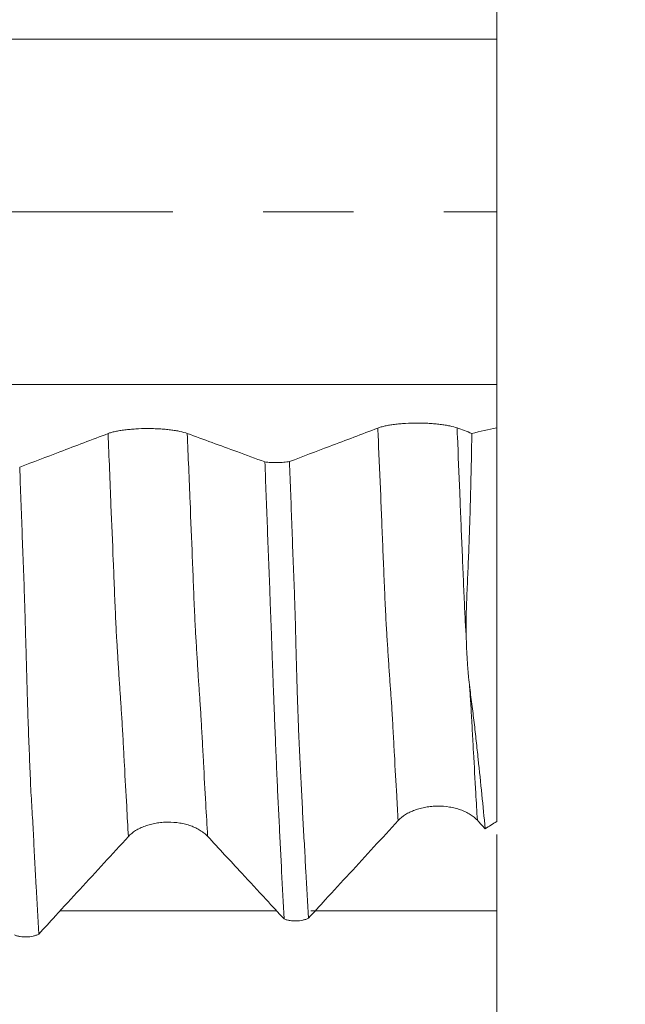
# Model space of a CAD drawing. Units: millimetres. Extents: x -27 to 94, y -83 to 39.
# Drawn here: x 70 to 73, y -4 to 1 of the extents above; entities that cross this region are included whole.
import ezdxf

# ---------------------------------------------------------------- set-up
doc = ezdxf.new("R2010")
doc.units = ezdxf.units.MM
doc.linetypes.add('CENTER', pattern=[47.5, 22, -8.5, 8.5, -8.5])
for name, color, linetype in [('1', 4, 'Continuous'), ('2', 7, 'Continuous'), ('SK2', 7, 'Continuous'), ('SK4', 2, 'CENTER')]:
    doc.layers.add(name, color=color, linetype=linetype)
doc.styles.add('iso_b_vert', font='simplex.shx')
doc.dimstyles.get("Standard").update_dxf_attribs({"dimtxt": 0.18, "dimasz": 0.18, "dimexe": 0.18, "dimexo": 0.0625, "dimgap": 0.09, "dimtad": 1, "dimzin": 0, "dimdsep": 52, "dimtxsty": 'Standard', "dimcen": 0.09, "dimadec": 0, "dimazin": 0, "dimtfac": 1, "dimtdec": 4, "dimtofl": 0, "dimtmove": 0, "dimatfit": 3, "dimfxl": 1, "dimtolj": 1, "dimtzin": 0, "dimarcsym": 0})

# ---------------------------------------------------------------- blocks, each defined once
blk = doc.blocks.new('_U0')
at = {"layer": '2', "lineweight": 13}
for p, q in [((92.09, -5.609605), (92.09, 39.488744)), ((74.1775, 5.609605), (94.09, 5.609605)), ((74.1775, -5.609605), (94.09, -5.609605))]:
    blk.add_line(p, q, dxfattribs=at)
at = {"layer": '2', "lineweight": 18}
for points in [[(92.09, 5.609605), (92.550784, 2.109606), (91.629216, 2.109603)], [(92.09, -5.609605), (91.629216, -2.109606), (92.550784, -2.109603)]]:
    blk.add_solid(points, dxfattribs=at)
at = {"layer": '2', "lineweight": 18, "insert": (91.498886, 15.744605), "char_height": 3, "attachment_point": 7, "rotation": 90, "line_spacing_factor": 1.084337, "style": 'iso_b_vert'}
blk.add_mtext('\\W0.7325;UNF 7/16-20', dxfattribs=at)
blk = doc.blocks.new('_U1')
at = {"layer": 'SK2', "lineweight": 13}
for p, q in [((68.78, 1.5875), (68.78, 16.678688)), ((72.59, 7.197105), (72.59, 16.678688)), ((80.09, 14.678688), (61.28, 14.678688))]:
    blk.add_line(p, q, dxfattribs=at)
at = {"layer": 'SK2', "lineweight": 18}
for points in [[(68.78, 14.678688), (65.280002, 14.217905), (65.279998, 15.139472)], [(72.59, 14.678688), (76.089998, 15.139472), (76.090002, 14.217905)]]:
    blk.add_solid(points, dxfattribs=at)
at = {"layer": 'SK2', "lineweight": 18, "attachment_point": 7, "line_spacing_factor": 1.084337, "style": 'iso_b_vert'}
for s, insert, char_height in [('\\W0.7208;3.81', (67.698486, 22.563803), 3), ("\\W0.6474;'C'", (67.724986, 15.461322), 3.5)]:
    blk.add_mtext(s, dxfattribs=dict(at, insert=insert, char_height=char_height))
blk = doc.blocks.new('_U4')
at = {"layer": '2', "lineweight": 13}
for p, q in [((39.44, -1.5875), (39.44, -26.109605)), ((72.59, -7.197105), (72.59, -26.109605)), ((72.59, -24.109605), (39.44, -24.109605))]:
    blk.add_line(p, q, dxfattribs=at)
at = {"layer": '2', "lineweight": 18}
for points in [[(39.44, -24.109605), (42.939998, -23.648821), (42.940002, -24.570389)], [(72.59, -24.109605), (69.090002, -24.570389), (69.089998, -23.648821)]]:
    blk.add_solid(points, dxfattribs=at)
at = {"layer": '2', "lineweight": 18, "insert": (52.653544, -23.22449), "char_height": 3, "attachment_point": 7, "line_spacing_factor": 1.084337, "style": 'iso_b_vert'}
blk.add_mtext('\\W0.7346;33.2', dxfattribs=at)

msp = doc.modelspace()

# ---------------------------------------------------------------- linework, layer by layer
at = {"layer": '1', "lineweight": 18}
msp.add_line((72.59, -1.0182), (72.59, -2.8724), dxfattribs=at)
for points in [[(72.59, 0.8136), (72.59, 0.8818), (72.59, 0.95), (72.59, 1.0182)], [(72.59, -1.0182), (72.59, -0.95), (72.59, -0.8818), (72.59, -0.8136)], [(72.4723, -1.0437), (72.4492, -1.0352), (72.4261, -1.0267), (72.403, -1.0183)], [(72.59, -1.0182), (72.5508, -1.0267), (72.5115, -1.0352), (72.4723, -1.0437)], [(72.4988, -2.8669), (72.511, -2.8801), (72.5232, -2.8934), (72.5355, -2.9066)], [(72.5355, -2.9066), (72.5537, -2.8952), (72.5718, -2.8838), (72.59, -2.8724)], [(72.59, -4.1356), (72.59, -3.8547), (72.59, -3.5739), (72.59, -3.2931)]]:
    msp.add_open_spline(points, degree=3, dxfattribs=at)
at = {"layer": '1', "lineweight": 13}
for points, knots in [([(72.59, 0.8136), (71.6399, 0.8136), (67.6003, 0.8136), (62.7245, 0.8136), (58.1575, 0.8136), (55.9119, 0.8136), (52.9499, 0.8136), (49.6533, 0.8136), (47.1271, 0.8136), (46.1401, 0.8136)], [0, 0, 0, 0, 0.108302, 0.460366, 0.555332, 0.629687, 0.71665, 0.889229, 1, 1, 1, 1]), ([(72.59, -0.8136), (71.6399, -0.8136), (67.6002, -0.8136), (62.7239, -0.8136), (58.1575, -0.8136), (55.9115, -0.8136), (52.9502, -0.8136), (49.6532, -0.8136), (47.127, -0.8136), (46.14, -0.8136)], [0, 0, 0, 0, 0.108303, 0.460366, 0.555333, 0.629687, 0.716651, 0.889229, 1, 1, 1, 1]), ([(72.0301, -1.0187), (72.0309, -1.0373), (72.0354, -1.1437), (72.0416, -1.2937), (72.0488, -1.4685), (72.0534, -1.5784), (72.057, -1.6669), (72.0605, -1.7525), (72.065, -1.8584), (72.0695, -1.9475), (72.0731, -2.0033), (72.0767, -2.0581), (72.0802, -2.1148), (72.0839, -2.1676), (72.0865, -2.2086), (72.0893, -2.2436), (72.0919, -2.2806), (72.0946, -2.3156), (72.0972, -2.3607), (72.0999, -2.4083), (72.1035, -2.475), (72.1098, -2.5921), (72.1176, -2.7277), (72.1236, -2.8294), (72.1258, -2.8681)], [0, 0, 0, 0, 0.024047, 0.137229, 0.19382, 0.250411, 0.278707, 0.307002, 0.363593, 0.420184, 0.44848, 0.476775, 0.533366, 0.561661, 0.589957, 0.618252, 0.646548, 0.674843, 0.703139, 0.731434, 0.75973, 0.816321, 0.929503, 1, 1, 1, 1]), ([(72.403, -1.0183), (72.4036, -1.0319), (72.4078, -1.1333), (72.4139, -1.2782), (72.4211, -1.4536), (72.4256, -1.5634), (72.4293, -1.6518), (72.4328, -1.7376), (72.4373, -1.8435), (72.4417, -1.9327), (72.4447, -1.9789), (72.4459, -1.997), (72.4462, -2.0012)], [0, 0, 0, 0, 0.039043, 0.29015, 0.415704, 0.541258, 0.604034, 0.666811, 0.792365, 0.917918, 0.980695, 1, 1, 1, 1]), ([(70.7601, -1.0446), (70.7647, -1.1574), (70.7729, -1.3577), (70.7827, -1.6001), (70.7889, -1.7515), (70.7923, -1.8405), (70.795, -1.9025), (70.7976, -1.9575), (70.7998, -1.9987), (70.8015, -2.0267), (70.8033, -2.0518), (70.8054, -2.0907), (70.8081, -2.1323), (70.8107, -2.1768), (70.8134, -2.2178), (70.816, -2.2571), (70.8186, -2.2901), (70.8221, -2.3414), (70.8265, -2.4106), (70.8317, -2.5059), (70.8388, -2.6395), (70.8468, -2.786), (70.8531, -2.8965), (70.8558, -2.9435)], [0, 0, 0, 0, 0.141703, 0.252381, 0.30772, 0.33539, 0.363059, 0.390729, 0.418398, 0.432233, 0.446068, 0.473737, 0.501407, 0.529076, 0.556746, 0.584415, 0.612085, 0.639754, 0.695094, 0.750433, 0.805772, 0.91645, 1, 1, 1, 1]), ([(71.133, -1.0442), (71.1374, -1.1521), (71.1453, -1.3476), (71.155, -1.5854), (71.1612, -1.7367), (71.1646, -1.8259), (71.1672, -1.888), (71.1699, -1.9428), (71.172, -1.9842), (71.1737, -2.0125), (71.1756, -2.0373), (71.1777, -2.0765), (71.1804, -2.1182), (71.183, -2.1629), (71.1856, -2.2041), (71.1883, -2.2437), (71.1909, -2.277), (71.1944, -2.3288), (71.1987, -2.3983), (71.204, -2.4939), (71.211, -2.6274), (71.2193, -2.7777), (71.2258, -2.8918), (71.2287, -2.9423)], [0, 0, 0, 0, 0.13555, 0.24621, 0.30154, 0.329205, 0.35687, 0.384535, 0.4122, 0.426032, 0.439865, 0.46753, 0.495195, 0.52286, 0.550525, 0.57819, 0.605855, 0.63352, 0.68885, 0.74418, 0.79951, 0.91017, 1, 1, 1, 1]), ([(72.4615, -2.2306), (72.4624, -2.2427), (72.4641, -2.2677), (72.4668, -2.3029), (72.4695, -2.3485), (72.4722, -2.396), (72.4758, -2.4625), (72.4821, -2.5798), (72.49, -2.7192), (72.4962, -2.8245), (72.4988, -2.8669)], [0, 0, 0, 0, 0.072713, 0.145582, 0.218452, 0.291322, 0.364192, 0.509931, 0.80141, 1, 1, 1, 1])]:
    msp.add_open_spline(points, degree=3, knots=knots, dxfattribs=at)
at = {"layer": '1', "lineweight": 18}
for points, knots in [([(72.59, -0.8136), (72.59, -0.8034), (72.59, -0.7893), (72.59, -0.754), (72.59, -0.7328), (72.59, -0.6827), (72.59, -0.6546), (72.59, -0.5926), (72.59, -0.5586), (72.59, -0.4846), (72.59, -0.4457), (72.59, -0.3639), (72.59, -0.3211), (72.59, -0.2317), (72.59, -0.1863), (72.59, -0.0941), (72.59, -0.0473), (72.59, 0.0475), (72.59, 0.0942), (72.59, 0.1633), (72.59, 0.1862), (72.59, 0.2316), (72.59, 0.2542), (72.59, 0.3213), (72.59, 0.364), (72.59, 0.4253), (72.59, 0.4453), (72.59, 0.4842), (72.59, 0.5033), (72.59, 0.5587), (72.59, 0.5926), (72.59, 0.6391), (72.59, 0.6539), (72.59, 0.682), (72.59, 0.6953), (72.59, 0.7328), (72.59, 0.7753), (72.59, 0.8034), (72.59, 0.8136)], [0, 0, 0, 0, 0.0625, 0.0625, 0.125, 0.125, 0.1875, 0.1875, 0.25, 0.25, 0.3125, 0.3125, 0.375, 0.375, 0.4375, 0.4375, 0.5, 0.5, 0.5625, 0.5625, 0.59375, 0.59375, 0.625, 0.625, 0.6875, 0.6875, 0.71875, 0.71875, 0.75, 0.75, 0.8125, 0.8125, 0.84375, 0.84375, 0.875, 0.875, 0.9375, 1, 1, 1, 1]), ([(72.0301, -1.0187), (71.9923, -1.0331), (71.9545, -1.0475), (71.8788, -1.0763), (71.841, -1.0907), (71.7402, -1.129), (71.6772, -1.1529), (71.6142, -1.1768)], [0, 0, 0, 0, 0.273007, 0.273007, 0.546015, 0.546015, 1, 1, 1, 1]), ([(72.403, -1.0183), (72.3934, -1.0147), (72.3818, -1.0116), (72.3618, -1.0073), (72.3546, -1.0059), (72.3396, -1.0035), (72.3239, -1.0013), (72.3071, -0.9995), (72.2896, -0.998), (72.2806, -0.9973), (72.2625, -0.9963), (72.2534, -0.9959), (72.2348, -0.9954), (72.2253, -0.9953), (72.197, -0.9953), (72.1785, -0.9958), (72.1513, -0.9974), (72.1423, -0.9981), (72.125, -0.9996), (72.1166, -1.0005), (72.1005, -1.0026), (72.0927, -1.0037), (72.0777, -1.0062), (72.0636, -1.0089), (72.0514, -1.0119), (72.04, -1.0152), (72.0348, -1.0169), (72.0301, -1.0187)], [0, 0, 0, 0, 0.125, 0.125, 0.1875, 0.1875, 0.25, 0.3125, 0.3125, 0.375, 0.375, 0.4375, 0.4375, 0.5, 0.5, 0.625, 0.625, 0.6875, 0.6875, 0.75, 0.75, 0.8125, 0.8125, 0.875, 0.9375, 0.9375, 1, 1, 1, 1]), ([(70.7601, -1.0446), (70.7223, -1.059), (70.6845, -1.0734), (70.6088, -1.1022), (70.5709, -1.1166), (70.4701, -1.1549), (70.4071, -1.1789), (70.3441, -1.2028)], [0, 0, 0, 0, 0.273007, 0.273007, 0.546013, 0.546013, 1, 1, 1, 1]), ([(71.133, -1.0442), (71.1234, -1.0407), (71.1118, -1.0375), (71.0918, -1.0332), (71.0846, -1.0319), (71.0696, -1.0294), (71.0539, -1.0272), (71.0371, -1.0255), (71.0196, -1.0239), (71.0106, -1.0233), (70.9925, -1.0222), (70.9834, -1.0219), (70.9648, -1.0213), (70.9553, -1.0212), (70.9271, -1.0212), (70.9086, -1.0218), (70.8813, -1.0234), (70.8723, -1.024), (70.855, -1.0256), (70.8467, -1.0265), (70.8305, -1.0285), (70.8227, -1.0297), (70.8077, -1.0322), (70.7937, -1.0349), (70.7814, -1.0379), (70.77, -1.0411), (70.7648, -1.0428), (70.7601, -1.0446)], [0, 0, 0, 0, 0.125, 0.125, 0.1875, 0.1875, 0.25, 0.3125, 0.3125, 0.375, 0.375, 0.4375, 0.4375, 0.5, 0.5, 0.625, 0.625, 0.6875, 0.6875, 0.75, 0.75, 0.8125, 0.8125, 0.875, 0.9375, 0.9375, 1, 1, 1, 1]), ([(71.4983, -1.1783), (71.4544, -1.1622), (71.4105, -1.1461), (71.3277, -1.1156), (71.2887, -1.1014), (71.2109, -1.0728), (71.1719, -1.0585), (71.133, -1.0442)], [0, 0, 0, 0, 0.360783, 0.360783, 0.680392, 0.680392, 1, 1, 1, 1]), ([(72.4462, -2.0012), (72.4457, -1.9822), (72.4454, -1.9631), (72.4456, -1.9246), (72.446, -1.9052), (72.4476, -1.8468), (72.4493, -1.8075), (72.4526, -1.7287), (72.4544, -1.6891), (72.4576, -1.6096), (72.4592, -1.5698), (72.4619, -1.4898), (72.4632, -1.4497), (72.4656, -1.3692), (72.4667, -1.3288), (72.4697, -1.2073), (72.4712, -1.1258), (72.4723, -1.0437)], [0, 0, 0, 0, 0.0625, 0.0625, 0.125, 0.125, 0.25, 0.25, 0.375, 0.375, 0.5, 0.5, 0.625, 0.625, 0.75, 0.75, 1, 1, 1, 1]), ([(70.3441, -1.2028), (70.348, -1.3077), (70.3518, -1.4124), (70.3576, -1.5689), (70.3596, -1.621), (70.3635, -1.7251), (70.3653, -1.7771), (70.3678, -1.855), (70.3687, -1.881), (70.3701, -1.933), (70.3707, -1.959), (70.3721, -2.0108), (70.3729, -2.0367), (70.3746, -2.0882), (70.3754, -2.1138), (70.3768, -2.1648), (70.3774, -2.19), (70.3787, -2.24), (70.3794, -2.2648), (70.3815, -2.3383), (70.383, -2.3863), (70.3865, -2.4802), (70.3884, -2.5262), (70.3911, -2.5938), (70.3919, -2.6161), (70.3937, -2.6602), (70.3946, -2.6818), (70.3966, -2.7241), (70.3978, -2.7448), (70.4001, -2.7854), (70.4014, -2.8053), (70.405, -2.865), (70.4074, -2.9042), (70.4112, -2.983), (70.4129, -3.0224), (70.4168, -3.1003), (70.4189, -3.1388), (70.4252, -3.2536), (70.4294, -3.3291), (70.4335, -3.4036)], [0, 0, 0, 0, 0.125, 0.125, 0.1875, 0.1875, 0.25, 0.25, 0.28125, 0.28125, 0.3125, 0.3125, 0.34375, 0.34375, 0.375, 0.375, 0.40625, 0.40625, 0.4375, 0.4375, 0.5, 0.5, 0.5625, 0.5625, 0.59375, 0.59375, 0.625, 0.625, 0.65625, 0.65625, 0.6875, 0.6875, 0.75, 0.75, 0.8125, 0.8125, 0.875, 0.875, 1, 1, 1, 1]), ([(71.4983, -1.1783), (71.5026, -1.1789), (71.5072, -1.1794), (71.5167, -1.1803), (71.5217, -1.1806), (71.5316, -1.1812), (71.5367, -1.1814), (71.547, -1.1816), (71.5522, -1.1816), (71.5625, -1.1815), (71.5676, -1.1813), (71.5776, -1.1808), (71.5826, -1.1805), (71.5971, -1.1793), (71.6061, -1.1782), (71.6142, -1.1768)], [0, 0, 0, 0, 0.125, 0.125, 0.25, 0.25, 0.375, 0.375, 0.5, 0.5, 0.625, 0.625, 0.75, 0.75, 1, 1, 1, 1]), ([(71.589, -3.3319), (71.585, -3.2587), (71.5811, -3.1842), (71.5753, -3.0709), (71.5734, -3.0329), (71.5704, -2.9755), (71.5695, -2.9563), (71.5676, -2.9179), (71.5666, -2.8986), (71.5638, -2.8406), (71.5619, -2.8016), (71.559, -2.7421), (71.558, -2.7221), (71.5561, -2.6817), (71.5552, -2.6612), (71.5534, -2.6197), (71.5525, -2.5986), (71.5508, -2.5561), (71.5499, -2.5345), (71.5471, -2.4689), (71.5453, -2.4241), (71.5426, -2.3554), (71.5418, -2.3322), (71.54, -2.2855), (71.539, -2.2618), (71.5372, -2.214), (71.5364, -2.1898), (71.5345, -2.1409), (71.5333, -2.1161), (71.5316, -2.0662), (71.5309, -2.0412), (71.5292, -1.991), (71.5283, -1.9658), (71.5262, -1.9153), (71.5252, -1.89), (71.5234, -1.8395), (71.5225, -1.8142), (71.5197, -1.7383), (71.5177, -1.6876), (71.5138, -1.5861), (71.5119, -1.5353), (71.506, -1.3826), (71.5022, -1.2806), (71.4983, -1.1783)], [0, 0, 0, 0, 0.125, 0.125, 0.1875, 0.1875, 0.21875, 0.21875, 0.25, 0.25, 0.3125, 0.3125, 0.34375, 0.34375, 0.375, 0.375, 0.40625, 0.40625, 0.4375, 0.4375, 0.5, 0.5, 0.53125, 0.53125, 0.5625, 0.5625, 0.59375, 0.59375, 0.625, 0.625, 0.65625, 0.65625, 0.6875, 0.6875, 0.71875, 0.71875, 0.75, 0.75, 0.8125, 0.8125, 0.875, 0.875, 1, 1, 1, 1]), ([(71.6142, -1.1768), (71.6162, -1.2281), (71.6181, -1.2793), (71.6219, -1.3815), (71.6237, -1.4326), (71.6274, -1.5346), (71.6293, -1.5855), (71.6332, -1.6872), (71.6353, -1.7379), (71.638, -1.814), (71.6389, -1.8394), (71.6406, -1.8901), (71.6413, -1.9154), (71.6427, -1.966), (71.6432, -1.9913), (71.6444, -2.0418), (71.645, -2.067), (71.6463, -2.1168), (71.6471, -2.1413), (71.6485, -2.1901), (71.6492, -2.2143), (71.6506, -2.262), (71.6514, -2.2855), (71.653, -2.3322), (71.6538, -2.3553), (71.6554, -2.4011), (71.6562, -2.4237), (71.6579, -2.4685), (71.6589, -2.4906), (71.6609, -2.5342), (71.662, -2.5558), (71.6641, -2.5983), (71.6653, -2.6193), (71.6677, -2.6605), (71.6688, -2.6808), (71.6708, -2.7211), (71.6717, -2.7411), (71.6744, -2.8005), (71.6762, -2.8394), (71.6793, -2.8971), (71.6805, -2.9162), (71.6827, -2.9544), (71.6838, -2.9734), (71.687, -3.0305), (71.689, -3.0684), (71.695, -3.1814), (71.6991, -3.2555), (71.7032, -3.3285)], [0, 0, 0, 0, 0.0625, 0.0625, 0.125, 0.125, 0.1875, 0.1875, 0.25, 0.25, 0.28125, 0.28125, 0.3125, 0.3125, 0.34375, 0.34375, 0.375, 0.375, 0.40625, 0.40625, 0.4375, 0.4375, 0.46875, 0.46875, 0.5, 0.5, 0.53125, 0.53125, 0.5625, 0.5625, 0.59375, 0.59375, 0.625, 0.625, 0.65625, 0.65625, 0.6875, 0.6875, 0.75, 0.75, 0.78125, 0.78125, 0.8125, 0.8125, 0.875, 0.875, 1, 1, 1, 1]), ([(72.4615, -2.2306), (72.4606, -2.223), (72.4588, -2.2076), (72.4564, -2.1835), (72.4543, -2.1585), (72.4524, -2.1331), (72.4506, -2.1075), (72.4491, -2.0813), (72.4479, -2.0548), (72.4469, -2.0281), (72.4464, -2.0102), (72.4462, -2.0012)], [0, 0, 0, 0, 0.103717, 0.210682, 0.32313, 0.434776, 0.545899, 0.65907, 0.77337, 0.887299, 1, 1, 1, 1]), ([(72.5355, -2.9066), (72.5256, -2.8005), (72.5145, -2.6911), (72.4995, -2.55), (72.4964, -2.5215), (72.4901, -2.4643), (72.4869, -2.4354), (72.4817, -2.392), (72.4799, -2.3775), (72.4764, -2.3484), (72.4747, -2.3337), (72.4711, -2.3044), (72.469, -2.2898), (72.4651, -2.2604), (72.4633, -2.2456), (72.4615, -2.2306)], [0, 0, 0, 0, 0.5, 0.5, 0.625, 0.625, 0.75, 0.75, 0.8125, 0.8125, 0.875, 0.875, 0.9375, 0.9375, 1, 1, 1, 1]), ([(72.1258, -2.8681), (72.1353, -2.8578), (72.1467, -2.8485), (72.1666, -2.8359), (72.1737, -2.832), (72.1886, -2.8248), (72.2041, -2.8182), (72.2209, -2.813), (72.2383, -2.8084), (72.2472, -2.8064), (72.2653, -2.8033), (72.2744, -2.8021), (72.293, -2.8005), (72.3024, -2.8001), (72.3307, -2.8), (72.3493, -2.8014), (72.3766, -2.8059), (72.3856, -2.8078), (72.403, -2.8122), (72.4114, -2.8147), (72.4276, -2.8205), (72.4355, -2.8238), (72.4506, -2.831), (72.4648, -2.8387), (72.4772, -2.8475), (72.4887, -2.8568), (72.494, -2.8618), (72.4988, -2.8669)], [0, 0, 0, 0, 0.125, 0.125, 0.1875, 0.1875, 0.25, 0.3125, 0.3125, 0.375, 0.375, 0.4375, 0.4375, 0.5, 0.5, 0.625, 0.625, 0.6875, 0.6875, 0.75, 0.75, 0.8125, 0.8125, 0.875, 0.9375, 0.9375, 1, 1, 1, 1]), ([(70.8558, -2.9435), (70.8653, -2.9332), (70.8766, -2.9239), (70.8965, -2.9113), (70.9036, -2.9074), (70.9185, -2.9002), (70.934, -2.8936), (70.9508, -2.8884), (70.9682, -2.8838), (70.9772, -2.8818), (70.9952, -2.8787), (71.0044, -2.8776), (71.0229, -2.8759), (71.0324, -2.8755), (71.0607, -2.8754), (71.0792, -2.8768), (71.1065, -2.8813), (71.1155, -2.8832), (71.1329, -2.8876), (71.1413, -2.8902), (71.1576, -2.8959), (71.1654, -2.8992), (71.1805, -2.9064), (71.1947, -2.9141), (71.2071, -2.9229), (71.2186, -2.9322), (71.2239, -2.9372), (71.2287, -2.9423)], [0, 0, 0, 0, 0.125, 0.125, 0.1875, 0.1875, 0.25, 0.3125, 0.3125, 0.375, 0.375, 0.4375, 0.4375, 0.5, 0.5, 0.625, 0.625, 0.6875, 0.6875, 0.75, 0.75, 0.8125, 0.8125, 0.875, 0.9375, 0.9375, 1, 1, 1, 1]), ([(71.7032, -3.3285), (71.7297, -3.2996), (71.7562, -3.2708), (71.8209, -3.2002), (71.8592, -3.1586), (71.9735, -3.034), (72.0497, -2.951), (72.1258, -2.8681)], [0, 0, 0, 0, 0.188097, 0.188097, 0.459478, 0.459478, 1, 1, 1, 1]), ([(70.4335, -3.4036), (70.4599, -3.3748), (70.4863, -3.346), (70.551, -3.2755), (70.5892, -3.2339), (70.7036, -3.1093), (70.7797, -3.0264), (70.8558, -2.9435)], [0, 0, 0, 0, 0.187738, 0.187738, 0.459318, 0.459318, 1, 1, 1, 1]), ([(71.2287, -2.9423), (71.2821, -3.0001), (71.3356, -3.0579), (71.4274, -3.1571), (71.4657, -3.1986), (71.5323, -3.2706), (71.5606, -3.3013), (71.589, -3.3319)], [0, 0, 0, 0, 0.445108, 0.445108, 0.764079, 0.764079, 1, 1, 1, 1]), ([(72.59, -3.2931), (72.59, -3.2505), (72.59, -3.2068), (72.59, -3.1171), (72.59, -3.0711), (72.59, -2.9937), (72.59, -2.9635), (72.59, -2.9334)], [0, 0, 0, 0, 0.378286, 0.378286, 0.756572, 0.756572, 1, 1, 1, 1]), ([(71.7032, -3.3285), (71.6991, -3.3304), (71.6949, -3.3321), (71.686, -3.3351), (71.6813, -3.3364), (71.667, -3.3397), (71.6571, -3.3409), (71.6367, -3.3416), (71.6267, -3.3409), (71.6119, -3.3385), (71.607, -3.3375), (71.5977, -3.335), (71.5933, -3.3336), (71.589, -3.3319)], [0, 0, 0, 0, 0.125, 0.125, 0.25, 0.25, 0.5, 0.5, 0.75, 0.75, 0.875, 0.875, 1, 1, 1, 1]), ([(70.4335, -3.4036), (70.4294, -3.4055), (70.4252, -3.4072), (70.4163, -3.4103), (70.4116, -3.4116), (70.3972, -3.4149), (70.3873, -3.4161), (70.3669, -3.4168), (70.3568, -3.4161), (70.342, -3.4138), (70.3371, -3.4127), (70.3278, -3.4103), (70.3233, -3.4088), (70.319, -3.4071)], [0, 0, 0, 0, 0.125, 0.125, 0.25, 0.25, 0.5, 0.5, 0.75, 0.75, 0.875, 0.875, 1, 1, 1, 1])]:
    msp.add_open_spline(points, degree=3, knots=knots, dxfattribs=at)
at = {"layer": '1', "lineweight": 13}
for points in [[(71.5524, -3.2931), (71.2133, -3.2931), (70.8743, -3.2931), (70.5352, -3.2931)], [(72.59, -3.2931), (72.298, -3.2931), (72.006, -3.2931), (71.714, -3.2931)]]:
    msp.add_open_spline(points, degree=3, dxfattribs=at)
at = {"layer": 'SK4', "lineweight": 18, "ltscale": 0.05}
msp.add_line((-27.41, 0), (72.59, 0), dxfattribs=at)

# ---------------------------------------------------------------- dimensions: what is measured, and where the dimension line sits
at = {"layer": '2', "lineweight": 18}
dim = msp.add_linear_dim(base=(92.09, -5.6096), p1=(72.59, 5.6096), p2=(72.59, -5.6096), angle=90, dimstyle='Standard', override={"dimtxt": 3, "dimasz": 3.5, "dimexe": 2, "dimexo": 1.5875, "dimgap": 1.5, "dimtad": 1, "dimtih": 0, "dimtoh": 0, "dimdec": 3, "dimlfac": 1, "dimzin": 8, "dimdsep": 46, "dimlunit": 2, "dimpost": '', "dimtxsty": 'iso_b_vert', "dimsah": 1, "dimse1": 0, "dimse2": 0, "dimsd1": 0, "dimsd2": 0, "dimclrd": 2, "dimclre": 2, "dimclrt": 2, "dimtol": 0, "dimtm": -0.1, "dimtfac": 1.166667, "dimtdec": 3, "dimtofl": 1, "dimtmove": 0, "dimtzin": 8, "dimlwd": 13, "dimlwe": 13}, dxfattribs=at)
dim.commit()
dim.dimension.update_dxf_attribs({"geometry": '_U0', "text_midpoint": (92.09, 27.5492)})
dim = msp.add_linear_dim(base=(39.44, -24.109605), p1=(72.59, -5.609605), p2=(39.44, 0), dimstyle='Standard', override={"dimtxt": 3, "dimasz": 3.5, "dimexe": 2, "dimexo": 1.5875, "dimgap": 1.5, "dimtad": 1, "dimtih": 1, "dimtoh": 0, "dimdec": 1, "dimlfac": 1, "dimzin": 8, "dimdsep": 46, "dimlunit": 2, "dimpost": '<>', "dimtxsty": 'iso_b_vert', "dimsah": 1, "dimse1": 0, "dimse2": 0, "dimsd1": 0, "dimsd2": 0, "dimclrd": 2, "dimclre": 2, "dimclrt": 2, "dimtol": 0, "dimtm": -0.1, "dimtfac": 1.166667, "dimtdec": 3, "dimtofl": 1, "dimtmove": 0, "dimtzin": 8, "dimlwd": 13, "dimlwe": 13}, dxfattribs=at)
dim.commit()
dim.dimension.update_dxf_attribs({"geometry": '_U4', "text_midpoint": (56.015, -24.109605)})
at = {"layer": 'SK2', "lineweight": 18}
dim = msp.add_linear_dim(base=(68.78, 14.6787), p1=(72.59, 5.6096), p2=(68.78, 0), dimstyle='Standard', override={"dimtxt": 3, "dimasz": 3.5, "dimexe": 2, "dimexo": 1.5875, "dimgap": 1.5, "dimtad": 1, "dimtih": 1, "dimtoh": 0, "dimdec": 3, "dimlfac": 1, "dimzin": 8, "dimdsep": 46, "dimlunit": 2, "dimpost": '<>', "dimtxsty": 'iso_b_vert', "dimsah": 1, "dimse1": 0, "dimse2": 0, "dimsd1": 0, "dimsd2": 0, "dimclrd": 2, "dimclre": 2, "dimclrt": 2, "dimtol": 0, "dimtm": -0.1, "dimtfac": 1.166667, "dimtdec": 3, "dimtofl": 1, "dimtmove": 0, "dimtzin": 8, "dimlwd": 13, "dimlwe": 13}, dxfattribs=at)
dim.commit()
dim.dimension.update_dxf_attribs({"geometry": '_U1', "text_midpoint": (70.685, 14.6787)})

doc.saveas('drawing.dxf')
